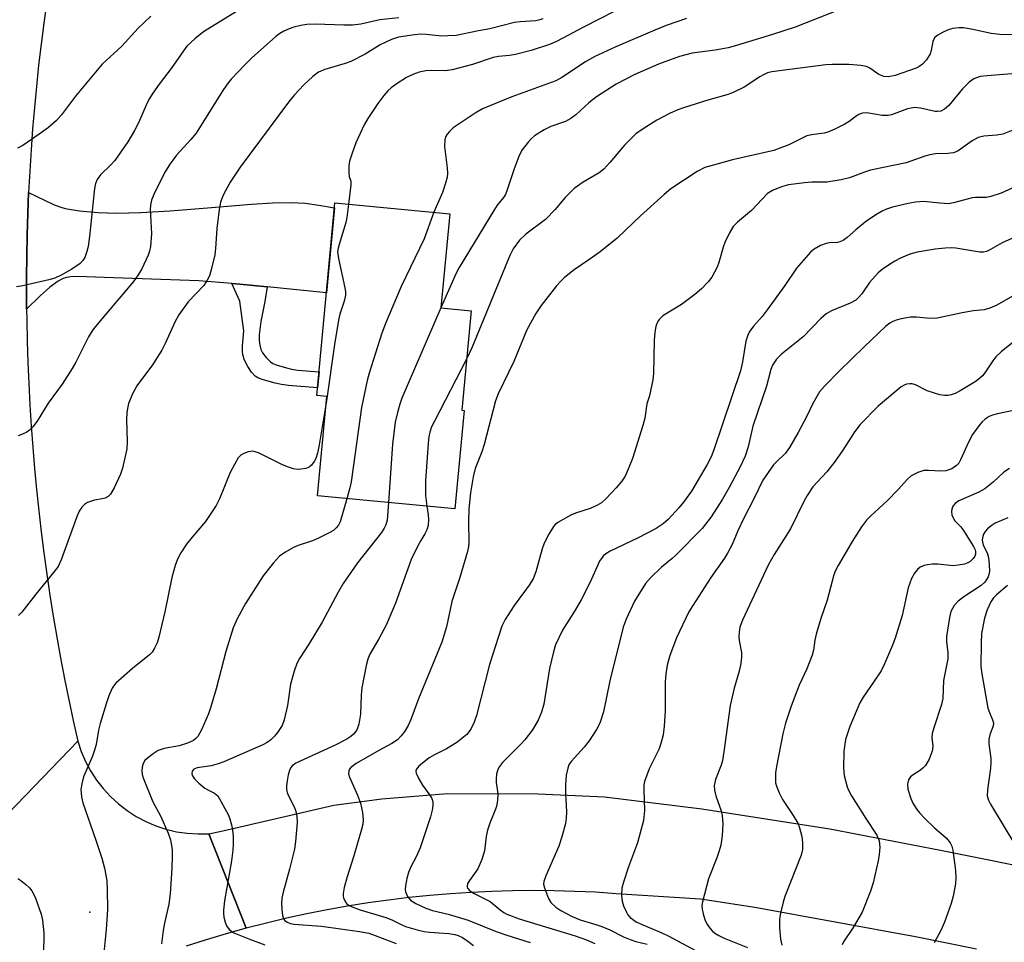
# Model space of a CAD drawing. Units: inches. Extents: x 1219772 to 1225772, y 589454 to 593454.
# Drawn here: x 1222758 to 1222988, y 590338 to 590553 of the extents above; entities that cross this region are included whole.
import ezdxf

# ---------------------------------------------------------------- set-up
doc = ezdxf.new("R2010")
doc.units = ezdxf.units.IN
doc.header["$MEASUREMENT"] = 0
for name, color, linetype in [('BLDG-Footprint', 5, 'Continuous'), ('ELEV-Spot Elevation', 7, 'Continuous'), ('TRANS-Driveway', 251, 'Continuous'), ('TRANS-Non Street Sidewalk', 7, 'Continuous'), ('TRANS-Road', 130, 'Continuous'), ('Undefined', 1, 'Continuous')]:
    doc.layers.add(name, color=color, linetype=linetype)

msp = doc.modelspace()

# ---------------------------------------------------------------- linework, layer by layer
at = {"layer": 'BLDG-Footprint', "elevation": 553.54}
msp.add_lwpolyline([(1222861.45, 590461.86), (1222859.29, 590438.88), (1222827.23, 590441.9), (1222829.42, 590465.14), (1222827.07, 590465.37), (1222831.3, 590510.28), (1222858.1, 590507.76), (1222856.03, 590485.78), (1222863.09, 590485.12), (1222860.9, 590461.91)], close=True, dxfattribs=at)
at = {"layer": 'ELEV-Spot Elevation'}
msp.add_point((1222774.11, 590344.77, 556.76), dxfattribs=at)
at = {"layer": 'TRANS-Driveway'}
msp.add_lwpolyline([(1222815.52, 590490.71), (1222809.11, 590491.34), (1222807.23, 590491.49), (1222799.5, 590492.09), (1222777.41, 590492.87), (1222771.25, 590493.14), (1222769.55, 590493.05), (1222768.34, 590492.8), (1222767.53, 590492.47), (1222766.69, 590492.01), (1222764.74, 590490.6), (1222762.48, 590488.6), (1222759.31, 590485.46), (1222759.29, 590487.94), (1222759.29, 590492.9), (1222759.34, 590497.86), (1222759.44, 590502.82), (1222759.59, 590507.78), (1222759.8, 590512.74), (1222765.58, 590509.95), (1222767.09, 590509.35), (1222768.3, 590508.99), (1222771.71, 590508.44), (1222776.05, 590508.02), (1222780.41, 590507.93), (1222786.01, 590508.08), (1222792.8, 590508.47), (1222802.49, 590509.18), (1222811.81, 590509.97), (1222816.75, 590510.29), (1222821.07, 590510.39), (1222824.33, 590510.23), (1222827.54, 590509.79), (1222831.2, 590509.16), (1222829.33, 590489.33)], close=True, dxfattribs=at)
at = {"layer": 'TRANS-Non Street Sidewalk'}
msp.add_lwpolyline([(1222815.52, 590490.71), (1222814.92, 590487.29), (1222814, 590482.58), (1222813.65, 590479.46), (1222813.65, 590478.2), (1222813.77, 590477.05), (1222814.01, 590476.11), (1222814.38, 590475.29), (1222815.22, 590474.2), (1222816.26, 590473.2), (1222816.84, 590472.84), (1222817.58, 590472.52), (1222820.03, 590471.76), (1222821.2, 590471.49), (1222822.68, 590471.28), (1222827.59, 590470.89), (1222827.23, 590467.11), (1222820.47, 590467.7), (1222818.8, 590467.92), (1222817.37, 590468.22), (1222814.3, 590469.04), (1222813.28, 590469.46), (1222812.66, 590469.84), (1222811.8, 590470.78), (1222810.95, 590472.08), (1222810.21, 590473.58), (1222809.82, 590474.81), (1222809.71, 590475.74), (1222809.71, 590476.89), (1222810.01, 590480.41), (1222809.09, 590487.36), (1222807.23, 590491.49), (1222809.11, 590491.34)], close=True, dxfattribs=at)
at = {"layer": 'TRANS-Road'}
for points in [[(1222772.14, 590616.52), (1222763.33, 590552.26), (1222762.71, 590547.34), (1222762.14, 590542.41), (1222761.62, 590537.47), (1222761.15, 590532.54), (1222760.73, 590527.59), (1222760.37, 590522.64), (1222760.06, 590517.69), (1222759.8, 590512.74), (1222759.59, 590507.78), (1222759.44, 590502.82), (1222759.34, 590497.86), (1222759.29, 590492.9), (1222759.29, 590487.94), (1222759.31, 590485.46), (1222759.34, 590482.98), (1222759.44, 590478.02), (1222759.6, 590473.06), (1222759.81, 590468.1), (1222760.07, 590463.15), (1222760.38, 590458.19), (1222760.75, 590453.25), (1222761.16, 590448.3), (1222761.63, 590443.36), (1222762.15, 590438.43), (1222762.73, 590433.5), (1222763.35, 590428.58), (1222764.02, 590423.66), (1222764.75, 590418.76), (1222765.53, 590413.85), (1222766.36, 590408.96), (1222767.24, 590404.08), (1222768.17, 590399.21), (1222769.15, 590394.34), (1222770.18, 590389.49), (1222771.27, 590384.65), (1222754.98, 590367.71)], [(1222754.98, 590367.71), (1222771.27, 590384.65), (1222772.07, 590382.25), (1222773.07, 590379.93), (1222774.26, 590377.7), (1222775.64, 590375.57), (1222777.19, 590373.57), (1222778.91, 590371.72), (1222780.77, 590370), (1222782.78, 590368.46), (1222784.9, 590367.09), (1222787.14, 590365.91), (1222789.46, 590364.91), (1222791.86, 590364.12), (1222794.33, 590363.53), (1222796.83, 590363.16), (1222799.35, 590362.99), (1222801.88, 590363.04), (1222810.61, 590341), (1222805.9, 590339.69), (1222801.22, 590338.3), (1222796.56, 590336.83)], [(1222981.05, 590336.08), (1222966.8, 590338.99), (1222929.3, 590345.85), (1222916.62, 590347.76), (1222896.95, 590349.06), (1222892.13, 590349.38), (1222887.29, 590349.6), (1222882.45, 590349.73), (1222877.61, 590349.78), (1222872.77, 590349.73), (1222867.93, 590349.6), (1222863.09, 590349.37), (1222858.27, 590349.05), (1222853.44, 590348.65), (1222848.63, 590348.15), (1222843.82, 590347.57), (1222839.03, 590346.9), (1222834.25, 590346.13), (1222829.48, 590345.28), (1222824.74, 590344.34), (1222820, 590343.31), (1222815.3, 590342.2), (1222810.61, 590341), (1222801.88, 590363.04), (1222805.17, 590363.7), (1222831.02, 590369.73), (1222842.22, 590371.16), (1222857.59, 590372.46), (1222878.77, 590372.33), (1222894.22, 590371.64), (1222916.96, 590368.86), (1222946.82, 590364.18), (1222972.69, 590359.23), (1223025.82, 590348.55)]]:
    msp.add_lwpolyline(points, dxfattribs=at)
at = {"layer": 'Undefined'}
for points, elevation in [([(1222811.32, 590556.82), (1222800.62, 590550.2), (1222798.57, 590548.61), (1222796.74, 590546.86), (1222795.93, 590545.82), (1222793.05, 590541.63), (1222790.24, 590538), (1222788.77, 590535.89), (1222787.86, 590534.43), (1222787.24, 590533.13), (1222785.47, 590528.98), (1222784.54, 590527.2), (1222782.92, 590524.53), (1222779.89, 590520.18), (1222778.89, 590519.1), (1222776.57, 590516.84), (1222775.76, 590515.75), (1222775.4, 590514.79), (1222775.2, 590513.64), (1222774.04, 590502.45), (1222773.73, 590500.09), (1222773.42, 590498.95), (1222772.9, 590497.57), (1222772.47, 590496.82), (1222771.8, 590496.11), (1222769.87, 590494.84), (1222767.4, 590493.46), (1222765.9, 590492.75), (1222764.49, 590492.34), (1222758.42, 590490.97), (1222756.97, 590490.71)], 562), ([(1222949.44, 590555.48), (1222938.75, 590551.31), (1222933.42, 590549.57), (1222925.01, 590547.03), (1222923.08, 590546.52), (1222920.05, 590545.91), (1222914.7, 590545.26), (1222911.75, 590544.5), (1222906.81, 590542.68), (1222901.32, 590540.28), (1222896.99, 590538), (1222892.39, 590535.07), (1222890.58, 590533.66), (1222887.57, 590530.88), (1222886.4, 590530.02), (1222885.13, 590529.32), (1222881.71, 590528.12), (1222880.13, 590527.34), (1222877.86, 590525.94), (1222877.21, 590525.36), (1222876.45, 590524.49), (1222875.03, 590522.66), (1222874.33, 590521.37), (1222873.06, 590518.02), (1222871.62, 590513.59), (1222871.09, 590512.26), (1222870.62, 590511.52), (1222869.21, 590509.75), (1222868.37, 590508.51), (1222860.27, 590495.22), (1222859.62, 590493.89), (1222856.06, 590485.78)], 552), ([(1222788.31, 590553.9), (1222785.34, 590551.1), (1222781.54, 590546.89), (1222776.93, 590542.66), (1222770.77, 590535.17), (1222767.47, 590530.81), (1222766.34, 590529.52), (1222764.43, 590527.91), (1222762.28, 590526.32), (1222758.46, 590523.69), (1222757.17, 590523.04)], 564), ([(1222846.21, 590553.51), (1222841.77, 590553), (1222837.35, 590552.01), (1222835.44, 590551.74), (1222833.39, 590551.75), (1222826.74, 590552.01), (1222824.76, 590551.94), (1222823.37, 590551.73), (1222821.71, 590551.3), (1222820.63, 590550.94), (1222819.4, 590550.36), (1222818.45, 590549.81), (1222817.54, 590549.12), (1222811.84, 590544.07), (1222810.35, 590542.62), (1222807.07, 590539.14), (1222806.14, 590537.97), (1222804.94, 590536.28), (1222798.88, 590526.6), (1222797.67, 590525.1), (1222794.35, 590521.44), (1222793.44, 590520.28), (1222792.78, 590519.31), (1222791.71, 590517.56), (1222790.73, 590515.72), (1222788.99, 590512.25), (1222788.5, 590510.94), (1222788.25, 590509.77), (1222788.17, 590508.76), (1222788.46, 590503.11), (1222788.26, 590500.08), (1222788.05, 590499.06), (1222787.73, 590498.08), (1222786.23, 590494.9), (1222785.37, 590493.47), (1222784.24, 590491.94), (1222776.07, 590482.32), (1222774.8, 590480.7), (1222773.8, 590479.02), (1222770.85, 590473.14), (1222769.97, 590471.61), (1222767.59, 590467.97), (1222764.36, 590463.56), (1222761.77, 590459.35), (1222760.75, 590458.01), (1222759.98, 590457.28), (1222759.35, 590456.8), (1222758.39, 590456.3), (1222757.37, 590455.89)], 560), ([(1222879.86, 590553.29), (1222879.13, 590553.01), (1222878.2, 590552.81), (1222874.54, 590552.55), (1222873.23, 590552.37), (1222867.46, 590550.9), (1222864.81, 590550.46), (1222859.59, 590549.39), (1222857.66, 590549.25), (1222856.27, 590549.23), (1222852.63, 590549.63), (1222851.32, 590549.68), (1222849.9, 590549.54), (1222846.13, 590548.95), (1222844.49, 590548.4), (1222841.83, 590547.22), (1222838.37, 590544.98), (1222835, 590543.28), (1222833.67, 590542.8), (1222828.94, 590541.43), (1222827.46, 590540.81), (1222826.17, 590539.83), (1222824.01, 590537.82), (1222821.9, 590535.51), (1222820.43, 590533.77), (1222809.2, 590518.63), (1222806.86, 590515.13), (1222805.24, 590512.09), (1222804.61, 590510.5), (1222804.3, 590508.75), (1222803.74, 590504.33), (1222803.46, 590499.64), (1222803.29, 590498.19), (1222802.52, 590494.99), (1222802.02, 590493.28), (1222801.5, 590492.24), (1222800.67, 590491.04), (1222797.06, 590487.21), (1222794.87, 590484.13), (1222793.99, 590482.62), (1222791.7, 590477.51), (1222790.88, 590475.95), (1222788.7, 590472.46), (1222785.04, 590467.63), (1222784.13, 590465.85), (1222783.15, 590463.47), (1222782.94, 590462.68), (1222782.72, 590461.35), (1222782.64, 590459.71), (1222782.82, 590454.59), (1222782.72, 590452.91), (1222782.45, 590451.48), (1222781.71, 590448.35), (1222781.28, 590446.96), (1222779.78, 590443.79), (1222778.93, 590442.3), (1222778.37, 590441.75), (1222777.7, 590441.41), (1222776.96, 590441.2), (1222775.17, 590440.89), (1222773.53, 590440.35), (1222772.81, 590439.93), (1222772.23, 590439.31), (1222771.62, 590438.32), (1222771.15, 590437.25), (1222767.38, 590427), (1222766.66, 590425.45), (1222765.64, 590424.06), (1222761.44, 590418.97), (1222758.19, 590414.8), (1222757.44, 590413.99)], 558), ([(1222896.46, 590554.97), (1222889.46, 590551.42), (1222883.01, 590547.97), (1222881.41, 590547.26), (1222877.11, 590545.9), (1222873.43, 590544.95), (1222872.08, 590544.7), (1222869.45, 590544.45), (1222868.28, 590544.24), (1222863.44, 590542.58), (1222858.64, 590541.37), (1222857.03, 590541.14), (1222853.61, 590541.19), (1222852.49, 590541.13), (1222850.93, 590540.82), (1222849.51, 590540.29), (1222848.04, 590539.53), (1222845.59, 590538.01), (1222844.45, 590537.17), (1222843.63, 590536.41), (1222842.72, 590535.34), (1222841.34, 590533.48), (1222839.01, 590530), (1222838.15, 590528.48), (1222836.22, 590524.32), (1222835.24, 590521.67), (1222834.74, 590520.05), (1222834.58, 590518.92), (1222834.51, 590517.24), (1222834.62, 590516.44), (1222834.99, 590515.33), (1222835.05, 590514.52), (1222834.47, 590509.99)], 556), ([(1222913.34, 590553.32), (1222908.6, 590551.69), (1222905.98, 590550.64), (1222896.86, 590546.71), (1222891.83, 590544.36), (1222889.8, 590543.22), (1222884.24, 590539.53), (1222882.84, 590538.77), (1222872.62, 590535.07), (1222865.78, 590532.26), (1222864.03, 590531.22), (1222858.91, 590527.78), (1222858.06, 590526.99), (1222857.5, 590526.34), (1222857.14, 590525.69), (1222856.94, 590525.01), (1222856.87, 590523.47), (1222857.5, 590518.5), (1222857.57, 590517.12), (1222857.5, 590516.3), (1222857.14, 590514.92), (1222856.39, 590512.75), (1222854.43, 590508.1)], 554), ([(1222990.09, 590549.53), (1222986.54, 590549.62), (1222984.48, 590549.81), (1222980.25, 590550.78), (1222978.05, 590551.15), (1222976.94, 590551.19), (1222975.56, 590550.99), (1222974.48, 590550.69), (1222973.15, 590550.08), (1222971.9, 590549.33), (1222971.29, 590548.78), (1222970.88, 590547.99), (1222970.51, 590545.89), (1222970.25, 590545.11), (1222969.39, 590543.65), (1222968.48, 590542.64), (1222967.64, 590542.04), (1222967.01, 590541.72), (1222962.08, 590540.01), (1222960.49, 590539.69), (1222959.48, 590539.78), (1222958.31, 590540.25), (1222956.17, 590541.74), (1222955.42, 590542.1), (1222954.04, 590542.38), (1222951.25, 590542.6), (1222947.37, 590542.6), (1222945.94, 590542.53), (1222933.31, 590540.88), (1222932.31, 590540.63), (1222931.38, 590540.22), (1222930.46, 590539.69), (1222926.87, 590537.29), (1222924.09, 590536.01), (1222922.76, 590535.53), (1222918.32, 590534.26), (1222912.7, 590532.49), (1222911.32, 590532.02), (1222909.55, 590531.27), (1222906.47, 590529.63), (1222903.23, 590527.59), (1222901.56, 590526.4), (1222898.88, 590523.79), (1222895.51, 590519.71), (1222894.1, 590518.19), (1222892.95, 590517.34), (1222889.27, 590515.14), (1222887.19, 590513.63), (1222885.07, 590511.52), (1222882.6, 590508.66), (1222880.44, 590506.41), (1222875.88, 590502.98), (1222874.41, 590501.63), (1222872.93, 590499.55), (1222872.11, 590498.02), (1222863.23, 590476.48), (1222862.03, 590473.83)], 550), ([(1222995.09, 590540.85), (1222983.55, 590539.98), (1222981.97, 590539.77), (1222980.44, 590539.25), (1222979.35, 590538.47), (1222977.79, 590536.9), (1222974.58, 590533.03), (1222973.62, 590532.19), (1222972.73, 590531.74), (1222971.98, 590531.62), (1222971.42, 590531.65), (1222968.01, 590532.42), (1222966.61, 590532.53), (1222965.79, 590532.43), (1222964.98, 590532.22), (1222961.23, 590530.87), (1222960.42, 590530.67), (1222959.02, 590530.69), (1222955.45, 590531.31), (1222954.45, 590531.24), (1222953.79, 590531.01), (1222953.32, 590530.75), (1222951.32, 590529.27), (1222950.36, 590528.66), (1222947.99, 590527.51), (1222946.38, 590526.82), (1222945.55, 590526.58), (1222942.61, 590526.2), (1222941.48, 590525.91), (1222937.23, 590523.88), (1222935.38, 590523.11), (1222933.76, 590522.55), (1222924.08, 590520.38), (1222919.33, 590519.05), (1222917.68, 590518.52), (1222915.9, 590517.64), (1222909.71, 590513.6), (1222908.14, 590512.25), (1222902.66, 590507.24), (1222897.2, 590502.03), (1222893.22, 590498.88), (1222890.59, 590496.99), (1222887.14, 590494.65), (1222884.86, 590492.84), (1222884.01, 590492.05), (1222883.06, 590490.95), (1222879.47, 590486.37), (1222878.18, 590484.51), (1222876.11, 590480.65), (1222873.03, 590473.27), (1222869.38, 590465.7), (1222868.75, 590464.07), (1222866.14, 590453.88), (1222865.58, 590452.18), (1222864.06, 590448.33), (1222863.59, 590446.35), (1222862.96, 590442.61), (1222862.56, 590438.81), (1222862.45, 590435.96), (1222862.58, 590430.95), (1222862.5, 590430.07), (1222862.23, 590428.91), (1222860.46, 590422.87), (1222858.6, 590417.22), (1222857.31, 590411.34), (1222856.27, 590407.74), (1222850.85, 590394.52), (1222849.04, 590389.68), (1222848.41, 590388.33), (1222847.6, 590386.97), (1222846.8, 590385.9), (1222845.89, 590384.97), (1222844.61, 590384.1), (1222841.53, 590382.46), (1222836.26, 590379.45), (1222835.01, 590378.5), (1222834.71, 590378.13), (1222834.53, 590377.73), (1222834.48, 590377.05), (1222834.7, 590376.28), (1222836.56, 590372.07), (1222837.27, 590370.19), (1222837.76, 590367.99), (1222837.92, 590366.33), (1222837.81, 590365.26), (1222837.46, 590363.83), (1222835.7, 590357.87), (1222834.14, 590352.99), (1222833.46, 590350.51), (1222833.19, 590349.13), (1222833.19, 590348.59), (1222833.3, 590348.09), (1222833.59, 590347.39), (1222834.02, 590346.76), (1222834.4, 590346.43), (1222835.1, 590346.05), (1222837.18, 590345.32), (1222843.19, 590343.5), (1222844.55, 590342.93), (1222846.8, 590341.83), (1222847.81, 590341.43), (1222850.52, 590340.6), (1222852.14, 590340.2), (1222853.44, 590340.04), (1222855.65, 590339.94), (1222857.89, 590339.73), (1222859.28, 590339.53), (1222860.09, 590339.31), (1222861.12, 590338.8), (1222862.35, 590337.99), (1222863.68, 590336.95)], 548), ([(1222834.47, 590509.99), (1222834.09, 590506.85), (1222833.88, 590505.74), (1222832.26, 590500.59), (1222832.04, 590499.73), (1222831.94, 590498.97), (1222832.13, 590497.3), (1222833.65, 590490.44), (1222833.78, 590489.59), (1222833.77, 590488.75), (1222833.44, 590487.37), (1222832.43, 590484.33), (1222832.11, 590482.92), (1222831.21, 590477.27), (1222829.32, 590464.13)], 556), ([(1222854.43, 590508.1), (1222852.14, 590501.92), (1222846.76, 590490.79), (1222843.09, 590482.11), (1222842.29, 590479.9), (1222839.27, 590470.54), (1222838.83, 590468.83), (1222837.5, 590462.54), (1222835.09, 590445.21), (1222834.79, 590443.76), (1222834.09, 590441.25)], 554), ([(1222856.06, 590485.78), (1222846.94, 590464.7), (1222846.45, 590463.32), (1222845.9, 590461.36), (1222845.37, 590459.11), (1222844.77, 590454), (1222843.78, 590440.34)], 552), ([(1222862.03, 590473.83), (1222854.51, 590459.35), (1222853.87, 590458), (1222853.45, 590456.75), (1222853.23, 590455.67), (1222853.05, 590454.23), (1222852.44, 590445.39), (1222852.42, 590442.01), (1222852.76, 590439.49)], 550), ([(1222829.32, 590464.13), (1222827.63, 590453.82), (1222827.24, 590451.88), (1222826.83, 590450.62), (1222826.48, 590449.92), (1222825.84, 590449.11), (1222825.25, 590448.64), (1222824.48, 590448.32), (1222823.34, 590448.11), (1222822.48, 590448.09), (1222821.62, 590448.25), (1222820.48, 590448.61), (1222819.1, 590449.18), (1222813.46, 590451.92), (1222812.65, 590452.22), (1222812.1, 590452.33), (1222811.03, 590452.19), (1222810, 590451.82), (1222809.31, 590451.4), (1222808.75, 590450.76), (1222807.84, 590449.22), (1222806.88, 590447.36), (1222804.35, 590441.2), (1222803.57, 590439.64), (1222801.07, 590435.95), (1222797.94, 590432.26), (1222796.67, 590430.64), (1222795.36, 590428.64), (1222794.58, 590427.17), (1222794.02, 590425.63), (1222793.26, 590422.88), (1222791.62, 590414.83), (1222790.19, 590408.93), (1222789.78, 590407.59), (1222789.21, 590406.33), (1222788.62, 590405.41), (1222788, 590404.78), (1222784.04, 590401.65), (1222780.14, 590398.17), (1222779.59, 590397.52), (1222779.3, 590397.05), (1222778.52, 590395.23), (1222777.94, 590393.63), (1222776.51, 590388.81), (1222776.12, 590387.24), (1222775.53, 590383.9), (1222775.17, 590382.52), (1222774.7, 590381.17), (1222772.61, 590376.34), (1222772.18, 590374.72), (1222772.01, 590373.34), (1222772.15, 590371.64), (1222772.42, 590370.25), (1222775.49, 590361.55), (1222776.86, 590357.33), (1222777.47, 590355.03), (1222778.04, 590352.1), (1222778.15, 590350.06), (1222778.19, 590345.37), (1222777.86, 590340.73), (1222777.19, 590333.72)], 556), ([(1222834.09, 590441.25), (1222832.52, 590435.85), (1222832.15, 590435.08), (1222831.61, 590434.41), (1222830.95, 590433.86), (1222829.98, 590433.25), (1222827.66, 590432.12), (1222826.08, 590431.44), (1222822.71, 590430.33), (1222821.63, 590429.86), (1222819.58, 590428.69), (1222818.38, 590427.85), (1222816.98, 590426.31), (1222814.58, 590423.25), (1222810.41, 590416.76), (1222808.47, 590413.2), (1222807.52, 590411.1), (1222805.81, 590405.56), (1222803.58, 590396.87), (1222802.26, 590392.4), (1222801.75, 590391.04), (1222800.13, 590387.28), (1222799.3, 590385.76), (1222798.93, 590385.34), (1222798.26, 590384.83), (1222796.92, 590384.22), (1222794.91, 590383.59), (1222791.42, 590382.95), (1222790.05, 590382.47), (1222788.87, 590381.73), (1222787.53, 590380.71), (1222786.96, 590380.14), (1222786.55, 590379.43), (1222786.32, 590378.61), (1222786.23, 590377.76), (1222786.32, 590376.91), (1222786.57, 590376.06), (1222788.76, 590370.46), (1222790.59, 590367.2), (1222792.4, 590363.22), (1222792.89, 590361.59), (1222793.29, 590359.36), (1222793.33, 590357.91), (1222793.26, 590354.99), (1222792.87, 590349.06), (1222792.51, 590346.58), (1222791.51, 590342.19), (1222791.23, 590340.48), (1222790.8, 590337.34)], 554), ([(1222843.78, 590440.34), (1222843.46, 590436.26), (1222843.18, 590435.12), (1222842.83, 590434.34), (1222842.19, 590433.39), (1222836.55, 590426.27), (1222833.25, 590421.46), (1222832.03, 590419.44), (1222828.33, 590412.4), (1222825.24, 590407.29), (1222823.05, 590403.95), (1222822.37, 590402.76), (1222821.75, 590401.01), (1222820.94, 590397.95), (1222820.2, 590392.96), (1222819.48, 590389.64), (1222818.96, 590388.35), (1222817.86, 590386.68), (1222817.16, 590385.79), (1222816.37, 590385), (1222815.49, 590384.33), (1222814.5, 590383.79), (1222805.34, 590379.84), (1222804.01, 590379.37), (1222802.41, 590378.93), (1222799.11, 590378.46), (1222798.38, 590378.13), (1222797.98, 590377.62), (1222797.88, 590377), (1222798.03, 590376.56), (1222798.5, 590375.89), (1222799.54, 590374.83), (1222800.93, 590373.72), (1222801.95, 590373.14), (1222803.22, 590372.55), (1222803.93, 590371.91), (1222806.38, 590367.56), (1222806.77, 590366.55), (1222807.15, 590365.12), (1222807.37, 590363.97), (1222807.52, 590362.29), (1222807.57, 590360.61), (1222807.49, 590359.21), (1222807.19, 590356.71), (1222805.52, 590347.4), (1222805.27, 590345.24), (1222805.28, 590344.46), (1222805.4, 590343.57), (1222805.69, 590342.41), (1222806, 590341.59), (1222806.61, 590340.73), (1222807.2, 590340.23), (1222807.71, 590339.93), (1222811.59, 590338.33), (1222814.9, 590337.13)], 552), ([(1222988.39, 590436.81), (1222985.45, 590435.5), (1222984.5, 590434.91), (1222983.65, 590434.23), (1222983.11, 590433.63), (1222982.7, 590432.94), (1222982.52, 590432.44), (1222982.42, 590431.67), (1222982.46, 590431.14), (1222982.66, 590430.41), (1222983.54, 590428.61), (1222983.85, 590427.56), (1222984.03, 590425.82), (1222984.08, 590424.37), (1222983.97, 590423.53), (1222983.77, 590423), (1222983, 590421.78), (1222982.18, 590420.98), (1222978.12, 590418.36), (1222976.8, 590417.37), (1222975.9, 590416.33), (1222975.1, 590414.91), (1222974.75, 590413.5), (1222974.11, 590409.12), (1222974.08, 590407.95), (1222974.39, 590405.29), (1222974.41, 590403.84), (1222973.38, 590398.79), (1222973.25, 590394.62), (1222972.89, 590393.19), (1222971.09, 590387.8), (1222970.71, 590386.44), (1222970.64, 590385.42), (1222970.85, 590383.51), (1222970.73, 590382.35), (1222970.02, 590380.49), (1222969.18, 590379), (1222968.65, 590378.42), (1222968.04, 590377.91), (1222966.31, 590376.83), (1222965.65, 590376.32), (1222965.21, 590375.66), (1222964.95, 590374.59), (1222965.06, 590373.47), (1222965.76, 590371.24), (1222966.25, 590370.19), (1222967.17, 590368.7), (1222967.86, 590367.83), (1222968.98, 590366.63), (1222971.25, 590364.46), (1222974.07, 590362.01), (1222974.94, 590360.89), (1222975.31, 590360.11), (1222975.54, 590359.25), (1222976.2, 590354.5), (1222976.24, 590352.79), (1222976.14, 590351.38), (1222975.59, 590348.46), (1222975.14, 590346.76), (1222973.58, 590342.39), (1222972.77, 590340.5), (1222971.23, 590337.6)], 532), ([(1222988.34, 590420.99), (1222985.76, 590418.8), (1222985.04, 590418.08), (1222984.42, 590417.19), (1222983.54, 590415.29), (1222982.91, 590413.36), (1222982.26, 590409.76), (1222982.15, 590407.55), (1222982.12, 590402.06), (1222982.31, 590400.39), (1222983.76, 590392.35), (1222984.09, 590391.31), (1222984.84, 590389.66), (1222985.03, 590388.94), (1222984.93, 590388.2), (1222984.18, 590386.17), (1222983.94, 590385.11), (1222983.96, 590384), (1222984.42, 590380.62), (1222984.46, 590379.77), (1222984.33, 590378.37), (1222983.63, 590373.29), (1222983.6, 590371.89), (1222983.89, 590370.87), (1222984.33, 590369.98), (1222990.24, 590360.17)], 530), ([(1222757.29, 590352.63), (1222758.01, 590352.14), (1222759.13, 590351.19), (1222759.98, 590350.39), (1222760.55, 590349.72), (1222760.96, 590349), (1222761.41, 590347.98), (1222762.73, 590344.3), (1222763.04, 590342.86), (1222763.35, 590339.89), (1222763.38, 590338.13), (1222763.16, 590335.23)], 558)]:
    msp.add_lwpolyline(points, dxfattribs=dict(at, elevation=elevation))
for points in [[(1222989.98, 590527.42, 546), (1222987.25, 590526.37, 546), (1222985.85, 590526.07, 546), (1222982.77, 590525.86, 546), (1222981.49, 590525.56, 546), (1222980.03, 590524.76, 546), (1222976.78, 590522.48, 546), (1222976.3, 590522.2, 546), (1222975.61, 590521.95, 546), (1222974.36, 590521.79, 546), (1222971.54, 590521.77, 546), (1222970.15, 590521.53, 546), (1222969.05, 590521.21, 546), (1222964.68, 590519.67, 546), (1222956.3, 590517.91, 546), (1222954.93, 590517.48, 546), (1222951.4, 590516.18, 546), (1222949.47, 590515.71, 546), (1222946.11, 590515.16, 546), (1222942.61, 590515.16, 546), (1222940.9, 590515, 546), (1222937.2, 590514.48, 546), (1222935.55, 590514.02, 546), (1222933.43, 590513.17, 546), (1222932.3, 590512.46, 546), (1222928.58, 590508.55, 546), (1222925.27, 590505.8, 546), (1222924.27, 590504.78, 546), (1222923.4, 590503.34, 546), (1222922.3, 590501.04, 546), (1222921.93, 590499.97, 546), (1222920.96, 590496.39, 546), (1222920.55, 590495.31, 546), (1222919.32, 590492.96, 546), (1222918.46, 590491.83, 546), (1222916.86, 590490.24, 546), (1222915.31, 590488.92, 546), (1222912.21, 590486.59, 546), (1222907.87, 590483.91, 546), (1222907.07, 590483.19, 546), (1222906.61, 590482.55, 546), (1222906.21, 590481.48, 546), (1222905.97, 590480.13, 546), (1222905.84, 590478.2, 546), (1222905.7, 590470.44, 546), (1222905.51, 590468.98, 546), (1222905.01, 590466.39, 546), (1222904.73, 590465.27, 546), (1222904.09, 590463.41, 546), (1222903.64, 590460.03, 546), (1222903.22, 590458.34, 546), (1222900.75, 590450.61, 546), (1222899.78, 590448.12, 546), (1222899.06, 590446.51, 546), (1222898.29, 590445.36, 546), (1222896.96, 590443.77, 546), (1222894.58, 590441.21, 546), (1222893.51, 590440.25, 546), (1222892.48, 590439.66, 546), (1222890.85, 590438.94, 546), (1222887.45, 590437.86, 546), (1222886.39, 590437.4, 546), (1222883.37, 590435.72, 546), (1222882.71, 590435.2, 546), (1222882.34, 590434.76, 546), (1222881.26, 590433, 546), (1222880.17, 590430.89, 546), (1222879.71, 590429.51, 546), (1222878.21, 590424.18, 546), (1222877.56, 590422.58, 546), (1222876.63, 590421.1, 546), (1222873.11, 590416.32, 546), (1222871.05, 590413.02, 546), (1222870.3, 590411.47, 546), (1222869.46, 590409.12, 546), (1222867.36, 590402.53, 546), (1222864.34, 590390.67, 546), (1222863.78, 590389.1, 546), (1222863.11, 590387.6, 546), (1222862.65, 590386.88, 546), (1222862.06, 590386.22, 546), (1222859.75, 590384.33, 546), (1222857.34, 590382.83, 546), (1222854.54, 590381.45, 546), (1222853.33, 590380.75, 546), (1222850.87, 590378.82, 546), (1222850.26, 590378.08, 546), (1222850.17, 590377.65, 546), (1222850.27, 590377.17, 546), (1222850.86, 590375.9, 546), (1222851.75, 590374.37, 546), (1222853.48, 590372.02, 546), (1222853.9, 590371.28, 546), (1222854.15, 590370.47, 546), (1222854.19, 590369.63, 546), (1222854.02, 590368.57, 546), (1222853.59, 590366.97, 546), (1222851.22, 590359.75, 546), (1222850.29, 590357.62, 546), (1222849.01, 590355.29, 546), (1222848.45, 590354.01, 546), (1222848.08, 590352.6, 546), (1222847.74, 590350.87, 546), (1222847.7, 590350.02, 546), (1222847.8, 590349.46, 546), (1222848.23, 590348.4, 546), (1222848.98, 590347.55, 546), (1222850.19, 590346.73, 546), (1222852.49, 590345.66, 546), (1222854.07, 590345.13, 546), (1222857.77, 590344.31, 546), (1222862.41, 590342.89, 546), (1222868.93, 590340.23, 546), (1222871.4, 590339.36, 546), (1222876.88, 590337.64, 546)], [(1222990.23, 590514.09, 544), (1222986.83, 590512.59, 544), (1222984.45, 590511.75, 544), (1222983.42, 590511.57, 544), (1222980.87, 590511.53, 544), (1222980.04, 590511.44, 544), (1222975.69, 590510.27, 544), (1222974.55, 590510.1, 544), (1222972.55, 590510.19, 544), (1222968.68, 590510.62, 544), (1222966.81, 590510.5, 544), (1222965.12, 590510.17, 544), (1222961.43, 590509.29, 544), (1222960.07, 590508.84, 544), (1222959.03, 590508.4, 544), (1222957.56, 590507.52, 544), (1222955.18, 590505.88, 544), (1222952.88, 590504, 544), (1222950.87, 590502.22, 544), (1222949.93, 590501.54, 544), (1222949.17, 590501.2, 544), (1222948.64, 590501.08, 544), (1222946.74, 590500.98, 544), (1222945.95, 590500.85, 544), (1222944.65, 590500.32, 544), (1222943.16, 590499.48, 544), (1222942.34, 590498.78, 544), (1222939.06, 590495.04, 544), (1222936.34, 590491.02, 544), (1222932.21, 590485.35, 544), (1222931.01, 590483.81, 544), (1222928.99, 590481.52, 544), (1222928.17, 590480.37, 544), (1222927.75, 590479.64, 544), (1222927.23, 590478.03, 544), (1222926.46, 590473.17, 544), (1222926, 590471.13, 544), (1222919.79, 590452.66, 544), (1222919.13, 590451.05, 544), (1222918.2, 590449.21, 544), (1222914.51, 590442.99, 544), (1222912.66, 590440.46, 544), (1222911.57, 590439.11, 544), (1222909.14, 590436.47, 544), (1222907.9, 590435.38, 544), (1222906.27, 590434.32, 544), (1222901.96, 590432, 544), (1222895.52, 590429.01, 544), (1222894.57, 590428.39, 544), (1222893.93, 590427.85, 544), (1222893.06, 590426.66, 544), (1222890.88, 590421.75, 544), (1222888.8, 590417.67, 544), (1222887.42, 590415.25, 544), (1222884.41, 590410.57, 544), (1222882.8, 590407.13, 544), (1222882.3, 590405.49, 544), (1222881.37, 590401.6, 544), (1222880.06, 590393.32, 544), (1222879.5, 590391.42, 544), (1222878.78, 590389.59, 544), (1222877.42, 590387.33, 544), (1222875.62, 590384.97, 544), (1222874.66, 590383.91, 544), (1222870.43, 590379.66, 544), (1222869.7, 590378.78, 544), (1222869.31, 590378.05, 544), (1222869.05, 590376.97, 544), (1222868.93, 590375.85, 544), (1222868.96, 590374.99, 544), (1222869.35, 590372.36, 544), (1222869.27, 590370.89, 544), (1222869.02, 590369.44, 544), (1222868.64, 590368.38, 544), (1222867.44, 590365.53, 544), (1222866.9, 590363.85, 544), (1222866.61, 590362.44, 544), (1222866.21, 590359.07, 544), (1222865.6, 590357.07, 544), (1222864.69, 590354.87, 544), (1222862.68, 590352.12, 544), (1222862.28, 590351.44, 544), (1222862.14, 590350.75, 544), (1222862.28, 590350.32, 544), (1222862.81, 590349.74, 544), (1222863.78, 590349.1, 544), (1222867.56, 590347.21, 544), (1222869.84, 590345.26, 544), (1222870.73, 590344.66, 544), (1222871.45, 590344.29, 544), (1222874.35, 590343.18, 544), (1222887.37, 590339.25, 544), (1222890, 590338.32, 544), (1222891.99, 590337.43, 544)], [(1222989.36, 590501.98, 542), (1222987.08, 590500.97, 542), (1222984.38, 590499.41, 542), (1222983.4, 590498.96, 542), (1222982.69, 590498.82, 542), (1222981.82, 590498.83, 542), (1222976.27, 590499.74, 542), (1222975.18, 590499.8, 542), (1222973.74, 590499.73, 542), (1222971.44, 590499.51, 542), (1222967.19, 590498.8, 542), (1222965.5, 590498.32, 542), (1222963.3, 590497.39, 542), (1222962, 590496.7, 542), (1222960.5, 590495.77, 542), (1222959.04, 590494.72, 542), (1222958.15, 590493.96, 542), (1222956.11, 590491.68, 542), (1222954.3, 590489.05, 542), (1222953.52, 590488.19, 542), (1222952.87, 590487.61, 542), (1222951.61, 590486.9, 542), (1222947.21, 590485.13, 542), (1222945.99, 590484.43, 542), (1222944.71, 590483.28, 542), (1222940.64, 590479.03, 542), (1222935.58, 590475.01, 542), (1222934.42, 590473.8, 542), (1222933.48, 590472.42, 542), (1222933.06, 590471.42, 542), (1222932.02, 590467.49, 542), (1222928.83, 590458.19, 542), (1222927.76, 590453.36, 542), (1222927.06, 590451.18, 542), (1222925.94, 590448.68, 542), (1222923.33, 590443.85, 542), (1222921.75, 590441.13, 542), (1222919.15, 590437.04, 542), (1222917.03, 590434.27, 542), (1222910.91, 590428.08, 542), (1222910.06, 590427.3, 542), (1222907.53, 590425.3, 542), (1222904.95, 590422.79, 542), (1222903.83, 590421.43, 542), (1222901.2, 590417.3, 542), (1222899.31, 590413.13, 542), (1222898.61, 590411.25, 542), (1222895.44, 590398.76, 542), (1222893.98, 590391.51, 542), (1222893.15, 590388.83, 542), (1222892.37, 590387.34, 542), (1222890.69, 590384.71, 542), (1222889.5, 590383.23, 542), (1222886.47, 590379.93, 542), (1222885.94, 590379.16, 542), (1222885.64, 590378.39, 542), (1222885.32, 590376.7, 542), (1222885.12, 590374.43, 542), (1222885.14, 590372.43, 542), (1222885.37, 590368.14, 542), (1222885.29, 590366.65, 542), (1222885.11, 590365.47, 542), (1222884.24, 590362.34, 542), (1222883.54, 590360.17, 542), (1222880.5, 590353.25, 542), (1222880.06, 590351.88, 542), (1222880.03, 590351.27, 542), (1222880.19, 590350.44, 542), (1222881.15, 590347.96, 542), (1222881.74, 590347, 542), (1222882.85, 590345.91, 542), (1222884.07, 590345.12, 542), (1222886.69, 590343.7, 542), (1222888.56, 590342.95, 542), (1222892.24, 590341.87, 542), (1222893.59, 590341.4, 542), (1222895.49, 590340.59, 542), (1222898.65, 590339.01, 542), (1222900.23, 590338.34, 542), (1222901.56, 590337.91, 542), (1222904.19, 590337.26, 542)], [(1222990.06, 590488.81, 540), (1222985.83, 590486.39, 540), (1222984.22, 590485.71, 540), (1222982.85, 590485.36, 540), (1222980.4, 590485.07, 540), (1222977.76, 590484.62, 540), (1222971.92, 590483.36, 540), (1222970.18, 590483.31, 540), (1222967.07, 590483.59, 540), (1222965.69, 590483.6, 540), (1222963.46, 590483.23, 540), (1222962.36, 590482.94, 540), (1222961.57, 590482.63, 540), (1222960.84, 590482.2, 540), (1222959.94, 590481.49, 540), (1222954.83, 590476.69, 540), (1222949.09, 590471.12, 540), (1222945.56, 590467.51, 540), (1222944.43, 590466.16, 540), (1222942.87, 590463.47, 540), (1222941.45, 590460.52, 540), (1222939.47, 590456.71, 540), (1222937.45, 590453.21, 540), (1222936.46, 590451.9, 540), (1222934.27, 590449.78, 540), (1222933.7, 590449.14, 540), (1222931.22, 590445.61, 540), (1222929.08, 590441.2, 540), (1222926.66, 590436.57, 540), (1222925.38, 590433.78, 540), (1222924.03, 590430.57, 540), (1222922.98, 590428.56, 540), (1222922.21, 590427.35, 540), (1222919.05, 590422.85, 540), (1222914.84, 590416.34, 540), (1222913.94, 590414.83, 540), (1222911.04, 590408.81, 540), (1222909.48, 590404.67, 540), (1222908.86, 590402.41, 540), (1222908.56, 590400.41, 540), (1222908.37, 590398.4, 540), (1222908.36, 590391.63, 540), (1222908.16, 590388.17, 540), (1222907.9, 590386.16, 540), (1222907.4, 590384.12, 540), (1222906.95, 590382.7, 540), (1222904.69, 590378.16, 540), (1222903.6, 590375.26, 540), (1222903.44, 590374.44, 540), (1222903.39, 590373.27, 540), (1222903.6, 590368.44, 540), (1222903.31, 590366.13, 540), (1222901.95, 590360.92, 540), (1222899.84, 590355.3, 540), (1222898.67, 590351.74, 540), (1222898.31, 590350.36, 540), (1222898.21, 590348.69, 540), (1222898.34, 590347.31, 540), (1222898.7, 590346.21, 540), (1222899.29, 590344.87, 540), (1222899.71, 590344.11, 540), (1222900.25, 590343.46, 540), (1222901.66, 590342.48, 540), (1222902.64, 590342, 540), (1222907.59, 590339.95, 540), (1222909.26, 590339.17, 540), (1222915.48, 590335.83, 540)], [(1222989.62, 590477.78, 538), (1222986.87, 590475.54, 538), (1222985.61, 590474.33, 538), (1222984.89, 590473.44, 538), (1222982.99, 590470.59, 538), (1222982.46, 590469.93, 538), (1222981.87, 590469.36, 538), (1222981, 590468.68, 538), (1222980.02, 590468.05, 538), (1222977.27, 590466.4, 538), (1222976.07, 590465.78, 538), (1222975.14, 590465.47, 538), (1222974.38, 590465.36, 538), (1222973.58, 590465.36, 538), (1222972.48, 590465.52, 538), (1222969.54, 590466.46, 538), (1222966.82, 590467.81, 538), (1222966.07, 590468.06, 538), (1222965.53, 590468.09, 538), (1222964.72, 590467.96, 538), (1222964.2, 590467.78, 538), (1222963.47, 590467.35, 538), (1222958.13, 590462.87, 538), (1222953.86, 590458.51, 538), (1222952.51, 590456.71, 538), (1222949.87, 590452.58, 538), (1222948.06, 590449.98, 538), (1222946.1, 590447.54, 538), (1222942.9, 590443.98, 538), (1222941.54, 590442.02, 538), (1222940.84, 590440.73, 538), (1222937.68, 590434.18, 538), (1222933.85, 590428.19, 538), (1222932.47, 590425.71, 538), (1222926.48, 590412.87, 538), (1222925.84, 590411.25, 538), (1222925.66, 590410.13, 538), (1222925.62, 590409, 538), (1222925.7, 590408.15, 538), (1222926.21, 590405.35, 538), (1222926.2, 590404.18, 538), (1222926.02, 590402.42, 538), (1222925.69, 590400.99, 538), (1222924.53, 590397.05, 538), (1222923.57, 590392.99, 538), (1222922.13, 590382.14, 538), (1222921.8, 590380.15, 538), (1222921.46, 590379.03, 538), (1222920.18, 590375.69, 538), (1222919.85, 590374.29, 538), (1222919.93, 590373.23, 538), (1222920.22, 590371.9, 538), (1222921.45, 590368.37, 538), (1222921.72, 590367.28, 538), (1222921.89, 590365.33, 538), (1222921.72, 590362.53, 538), (1222921.37, 590360.37, 538), (1222921.03, 590359.04, 538), (1222920.48, 590357.45, 538), (1222918.49, 590352.55, 538), (1222917.08, 590347.12, 538), (1222916.96, 590346.26, 538), (1222917, 590345.43, 538), (1222917.24, 590344.35, 538), (1222917.66, 590343.01, 538), (1222918.11, 590342.02, 538), (1222918.59, 590341.3, 538), (1222919.34, 590340.42, 538), (1222919.97, 590339.86, 538), (1222920.9, 590339.27, 538), (1222922.14, 590338.66, 538), (1222927.6, 590336.5, 538)], [(1222989.3, 590461.78, 536), (1222985.94, 590461.08, 536), (1222984.82, 590460.78, 536), (1222984.03, 590460.42, 536), (1222983.07, 590459.78, 536), (1222982.42, 590459.2, 536), (1222981.86, 590458.55, 536), (1222980.18, 590456.2, 536), (1222979.24, 590454.43, 536), (1222977.36, 590450.29, 536), (1222976.94, 590449.57, 536), (1222976.41, 590448.96, 536), (1222975.29, 590448.23, 536), (1222973.9, 590447.78, 536), (1222972.74, 590447.64, 536), (1222969.88, 590447.84, 536), (1222968.75, 590447.81, 536), (1222967.36, 590447.39, 536), (1222965.81, 590446.58, 536), (1222964.94, 590445.8, 536), (1222962.76, 590443.41, 536), (1222960.19, 590440.76, 536), (1222956.42, 590437.26, 536), (1222955.43, 590436.25, 536), (1222954.2, 590434.69, 536), (1222952.02, 590431.29, 536), (1222950.67, 590428.81, 536), (1222948.77, 590425.68, 536), (1222948.18, 590424.48, 536), (1222947.79, 590423.46, 536), (1222946.24, 590417.6, 536), (1222944.74, 590413.31, 536), (1222943.68, 590409.63, 536), (1222943.34, 590408.2, 536), (1222943.01, 590405.86, 536), (1222942.74, 590404.71, 536), (1222941.48, 590401.54, 536), (1222939.71, 590397.72, 536), (1222938.71, 590395.3, 536), (1222937.72, 590392.59, 536), (1222936.49, 590388.83, 536), (1222935.85, 590386.36, 536), (1222934.41, 590378.76, 536), (1222934.19, 590377.29, 536), (1222934.13, 590376.11, 536), (1222934.19, 590374.95, 536), (1222934.38, 590374.13, 536), (1222935.01, 590372.56, 536), (1222935.76, 590371.03, 536), (1222938.31, 590367.28, 536), (1222939.36, 590365.49, 536), (1222939.78, 590364.39, 536), (1222940.26, 590362.69, 536), (1222940.41, 590361.84, 536), (1222940.48, 590360.75, 536), (1222940.43, 590359.39, 536), (1222940.14, 590358.06, 536), (1222936.34, 590348.42, 536), (1222935.91, 590347.04, 536), (1222935.32, 590344.53, 536), (1222935.11, 590343.11, 536), (1222935.12, 590341.06, 536), (1222935.32, 590338.45, 536), (1222935.61, 590337.06, 536)], [(1222988.76, 590448.3, 534), (1222987.46, 590447.43, 534), (1222985, 590445.08, 534), (1222983.04, 590443.54, 534), (1222981.61, 590442.74, 534), (1222976.96, 590440.74, 534), (1222976.07, 590440.1, 534), (1222975.57, 590439.5, 534), (1222975.3, 590438.82, 534), (1222975.23, 590438.23, 534), (1222975.34, 590437.49, 534), (1222975.59, 590436.77, 534), (1222976.03, 590436.11, 534), (1222977.41, 590434.69, 534), (1222977.92, 590434.04, 534), (1222980.36, 590430.11, 534), (1222980.74, 590429.33, 534), (1222980.88, 590428.83, 534), (1222980.87, 590428.33, 534), (1222980.72, 590427.87, 534), (1222980.28, 590427.26, 534), (1222979.51, 590426.55, 534), (1222979.07, 590426.27, 534), (1222978.26, 590425.97, 534), (1222976.81, 590425.7, 534), (1222975.64, 590425.6, 534), (1222972.04, 590425.95, 534), (1222970.84, 590425.95, 534), (1222969.65, 590425.84, 534), (1222968.87, 590425.65, 534), (1222967.95, 590425.23, 534), (1222967.31, 590424.73, 534), (1222966.58, 590423.84, 534), (1222965.92, 590422.59, 534), (1222965.16, 590420.43, 534), (1222963.71, 590413.97, 534), (1222962.06, 590408.7, 534), (1222961.45, 590407.03, 534), (1222959.58, 590402.69, 534), (1222958.8, 590401.1, 534), (1222957.05, 590398.39, 534), (1222954.6, 590394.9, 534), (1222953.85, 590393.6, 534), (1222951.5, 590388.05, 534), (1222950.49, 590385.06, 534), (1222950.09, 590382.29, 534), (1222950.03, 590378.4, 534), (1222950.22, 590376.62, 534), (1222950.86, 590374.02, 534), (1222951.19, 590373.2, 534), (1222951.91, 590371.91, 534), (1222955.24, 590366.63, 534), (1222957.82, 590362.7, 534), (1222958.37, 590361.38, 534), (1222958.49, 590359.95, 534), (1222958.38, 590358.17, 534), (1222958.15, 590356.72, 534), (1222956.97, 590351.6, 534), (1222956.35, 590349.64, 534), (1222954.35, 590344.71, 534), (1222952.28, 590341.2, 534), (1222949.99, 590337.81, 534), (1222949.7, 590337.09, 534)], [(1222852.76, 590439.49, 550), (1222853.1, 590437.5, 550), (1222853.18, 590436.37, 550), (1222853.04, 590435, 550), (1222852.75, 590433.98, 550), (1222852.32, 590433.05, 550), (1222851.36, 590431.53, 550), (1222850.65, 590430.24, 550), (1222849.08, 590427.05, 550), (1222845.41, 590416.85, 550), (1222843.28, 590411.76, 550), (1222841.58, 590408.51, 550), (1222839.46, 590404.99, 550), (1222838.95, 590403.78, 550), (1222838.6, 590402.34, 550), (1222837.61, 590397.07, 550), (1222837.44, 590395.38, 550), (1222837.29, 590390.95, 550), (1222836.87, 590388.6, 550), (1222836.49, 590387.49, 550), (1222836.1, 590386.84, 550), (1222835.6, 590386.25, 550), (1222834.99, 590385.72, 550), (1222834.06, 590385.1, 550), (1222831.34, 590383.69, 550), (1222822.17, 590379.54, 550), (1222821.3, 590378.9, 550), (1222820.97, 590378.49, 550), (1222820.66, 590377.82, 550), (1222820.39, 590376.82, 550), (1222820.14, 590375.39, 550), (1222820.01, 590374.25, 550), (1222820.02, 590373.41, 550), (1222820.19, 590372.65, 550), (1222820.47, 590371.91, 550), (1222821.8, 590369.34, 550), (1222822.12, 590368.53, 550), (1222822.41, 590367.14, 550), (1222822.49, 590365.7, 550), (1222822.1, 590361.22, 550), (1222821.85, 590359.48, 550), (1222820.73, 590354.75, 550), (1222819.23, 590349.4, 550), (1222818.9, 590347.98, 550), (1222818.83, 590346.82, 550), (1222818.91, 590345.36, 550), (1222819.07, 590343.93, 550), (1222819.3, 590343.17, 550), (1222819.58, 590342.78, 550), (1222820.19, 590342.38, 550), (1222820.91, 590342.09, 550), (1222821.68, 590341.92, 550), (1222828.19, 590341.49, 550), (1222837.06, 590340.24, 550), (1222839.2, 590339.84, 550), (1222840.72, 590339.33, 550), (1222845.57, 590337.41, 550)]]:
    msp.add_polyline3d(points, dxfattribs=at)

doc.saveas('drawing.dxf')
